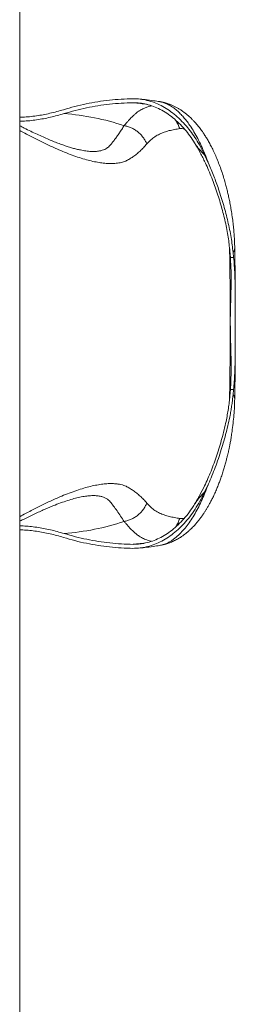
# Model space of a CAD drawing. Units: centimetres. Extents: x -59599 to 49076, y -572 to 590.
# Drawn here: x -352 to -326, y 4 to 122 of the extents above; entities that cross this region are included whole.
import ezdxf

# ---------------------------------------------------------------- set-up
doc = ezdxf.new("R2010")
doc.units = ezdxf.units.CM
doc.header["$MEASUREMENT"] = 0

msp = doc.modelspace()

# ---------------------------------------------------------------- linework, layer by layer
at = {"color": 7, "linetype": 'Continuous', "lineweight": 18}
for p, q in [((-351.89, -49.54), (-351.89, 437.85)), ((-335.16, 112), (-335.18, 112)), ((-331.04, 107.09), (-331.04, 107.09)), ((-329.87, 105.67), (-329.38, 104.65)), ((-326.77, 93.44), (-326.83, 94.2)), ((-326.38, 93.44), (-326.45, 94.07)), ((-326.38, 93.44), (-326.77, 93.44)), ((-326.83, 76.94), (-326.77, 77.7)), ((-326.38, 77.7), (-326.77, 77.7)), ((-326.45, 77.07), (-326.38, 77.7)), ((-329.38, 66.48), (-329.87, 65.47))]:
    msp.add_line(p, q, dxfattribs=at)
at = {"color": 8, "linetype": 'Continuous', "lineweight": 18}
for centre, start, end in [((-340.6, 85.62), 81.3203, 85.1431), ((-340.6, 85.52), 274.8568, 278.5536)]:
    msp.add_arc(centre, 26.34, start, end, dxfattribs=at)
at = {"color": 7, "linetype": 'Continuous', "lineweight": 18}
for centre, start, end in [((-348.73, 81.38), 71.4804, 85.8313), ((-348.73, 89.76), 274.1689, 288.5195)]:
    msp.add_arc(centre, 29.27, start, end, dxfattribs=at)
for points, knots in [([(-346.66, 111.04), (-346.21, 111.17), (-345.32, 111.44), (-343.96, 111.75), (-342.58, 112), (-341.19, 112.19), (-339.79, 112.31), (-338.85, 112.33), (-338.38, 112.34)], [0, 0, 0, 0, 0.165907, 0.331854, 0.497761, 0.665159, 0.832601, 1, 1, 1, 1]), ([(-346.6, 110.57), (-346.16, 110.7), (-345.27, 110.97), (-343.91, 111.28), (-342.55, 111.53), (-341.17, 111.71), (-339.77, 111.83), (-338.84, 111.85), (-338.37, 111.87)], [0, 0, 0, 0, 0.165907, 0.331854, 0.497762, 0.66516, 0.832602, 1, 1, 1, 1]), ([(-338.38, 112.34), (-338.1, 112.34), (-337.54, 112.32), (-336.7, 112.17), (-335.86, 111.91), (-335.03, 111.55), (-334.23, 111.08), (-333.46, 110.52), (-332.72, 109.85), (-332.03, 109.12), (-331.41, 108.34), (-330.85, 107.52), (-330.33, 106.63), (-330.02, 105.99), (-329.87, 105.67)], [0, 0, 0, 0, 0.084592, 0.169183, 0.25621, 0.343237, 0.428212, 0.513188, 0.60063, 0.688072, 0.765143, 0.842213, 0.921106, 1, 1, 1, 1]), ([(-338.37, 111.87), (-338.1, 111.86), (-337.56, 111.85), (-336.75, 111.7), (-335.93, 111.45), (-335.13, 111.09), (-334.36, 110.64), (-333.61, 110.1), (-332.89, 109.45), (-332.21, 108.73), (-331.59, 107.94), (-331.22, 107.38), (-331.04, 107.09)], [0, 0, 0, 0, 0.099375, 0.19875, 0.300984, 0.403219, 0.503061, 0.602903, 0.705643, 0.808382, 0.903887, 1, 1, 1, 1]), ([(-335.18, 112), (-335.43, 112.04), (-336.01, 112.13), (-336.86, 112.24), (-337.46, 112.29), (-337.73, 112.32)], [0, 0, 0, 0, 0.293491, 0.687626, 1, 1, 1, 1]), ([(-326.25, 94.53), (-326.25, 94.72), (-326.26, 95.11), (-326.29, 95.74), (-326.34, 96.43), (-326.41, 97.14), (-326.49, 97.91), (-326.6, 98.68), (-326.72, 99.42), (-326.84, 100.07), (-326.97, 100.66), (-327.09, 101.21), (-327.23, 101.76), (-327.39, 102.36), (-327.59, 103.04), (-327.82, 103.77), (-328.09, 104.51), (-328.37, 105.21), (-328.66, 105.87), (-328.94, 106.46), (-329.22, 106.99), (-329.48, 107.46), (-329.75, 107.89), (-330.04, 108.34), (-330.36, 108.78), (-330.72, 109.23), (-331.05, 109.61), (-331.39, 109.96), (-331.7, 110.25), (-332.02, 110.53), (-332.35, 110.78), (-332.66, 110.99), (-332.97, 111.19), (-333.28, 111.36), (-333.6, 111.51), (-333.87, 111.63), (-334.09, 111.72), (-334.28, 111.78), (-334.51, 111.85), (-334.81, 111.93), (-335.03, 111.97), (-335.14, 111.99)], [0, 0, 0, 0, 0.0253593, 0.0529123, 0.0827272, 0.1148503, 0.1462894, 0.1819775, 0.2137928, 0.2418897, 0.2675574, 0.2913703, 0.3145998, 0.3415721, 0.3725554, 0.4075905, 0.4444258, 0.4798268, 0.513775, 0.5459622, 0.5759348, 0.6032552, 0.6274055, 0.6540133, 0.6868835, 0.7125016, 0.7474491, 0.767119, 0.793475, 0.8171795, 0.8369409, 0.8600022, 0.8779169, 0.8966357, 0.9158511, 0.934129, 0.944131, 0.9532319, 0.9652545, 0.9814878, 1, 1, 1, 1]), ([(-351.89, 110.14), (-351.77, 110.15), (-351.1, 110.15), (-349.9, 110.3), (-348.28, 110.58), (-347.2, 110.89), (-346.66, 111.04)], [0, 0, 0, 0, 0.070882, 0.380515, 0.690365, 1, 1, 1, 1]), ([(-351.89, 109.67), (-351.76, 109.67), (-351.09, 109.68), (-349.87, 109.82), (-348.23, 110.11), (-347.15, 110.42), (-346.6, 110.57)], [0, 0, 0, 0, 0.072258, 0.381432, 0.690825, 1, 1, 1, 1]), ([(-336.73, 106.96), (-336.79, 107.09), (-336.91, 107.36), (-337.16, 107.74), (-337.45, 108.09), (-337.8, 108.41), (-338.18, 108.68), (-338.58, 108.89), (-339, 109.05), (-339.29, 109.11), (-339.43, 109.14)], [0, 0, 0, 0, 0.120896, 0.245243, 0.372001, 0.5, 0.627999, 0.754756, 0.879102, 1, 1, 1, 1]), ([(-336.73, 106.96), (-336.58, 107.13), (-336.28, 107.46), (-335.76, 107.84), (-335.22, 108.15), (-334.65, 108.38), (-334.05, 108.55), (-333.44, 108.69), (-333.02, 108.75), (-332.81, 108.79)], [0, 0, 0, 0, 0.143443, 0.286409, 0.429134, 0.571695, 0.714214, 0.856831, 1, 1, 1, 1]), ([(-331.04, 107.09), (-330.83, 106.75), (-330.52, 106.23), (-330.13, 105.48), (-329.94, 105.09), (-329.85, 104.9)], [0, 0, 0, 0, 0.497428, 0.748719, 1, 1, 1, 1]), ([(-331.04, 107.09), (-330.95, 106.96), (-330.78, 106.69), (-330.39, 106.21), (-330.08, 105.89), (-329.87, 105.67)], [0, 0, 0, 0, 0.247959, 0.49604, 1, 1, 1, 1]), ([(-326.83, 94.2), (-326.86, 94.47), (-326.91, 95.01), (-327.03, 95.87), (-327.18, 96.76), (-327.37, 97.67), (-327.59, 98.58), (-327.84, 99.49), (-328.11, 100.42), (-328.41, 101.34), (-328.73, 102.26), (-329.08, 103.16), (-329.45, 104.05), (-329.71, 104.61), (-329.85, 104.9)], [0, 0, 0, 0, 0.081778, 0.163552, 0.247732, 0.331912, 0.413242, 0.494574, 0.578208, 0.661845, 0.745316, 0.828788, 0.914392, 1, 1, 1, 1]), ([(-326.45, 94.07), (-326.48, 94.36), (-326.54, 94.92), (-326.68, 95.83), (-326.85, 96.76), (-327.06, 97.71), (-327.3, 98.67), (-327.56, 99.63), (-327.85, 100.6), (-328.15, 101.51), (-328.45, 102.36), (-328.74, 103.14), (-329.05, 103.91), (-329.27, 104.41), (-329.38, 104.66)], [0, 0, 0, 0, 0.086944, 0.173882, 0.263373, 0.352866, 0.439388, 0.525913, 0.614897, 0.703886, 0.777269, 0.850654, 0.925325, 1, 1, 1, 1]), ([(-326.18, 88.62), (-326.18, 89.12), (-326.19, 90.12), (-326.21, 91.61), (-326.22, 93.08), (-326.24, 94.04), (-326.25, 94.52)], [0, 0, 0, 0, 0.248188, 0.497821, 0.74824, 1, 1, 1, 1]), ([(-326.77, 77.7), (-326.74, 78.08), (-326.7, 78.83), (-326.68, 80.02), (-326.68, 81.25), (-326.71, 82.36), (-326.74, 83.34), (-326.76, 84.16), (-326.77, 85), (-326.78, 85.84), (-326.77, 86.68), (-326.75, 87.51), (-326.72, 88.33), (-326.7, 89.25), (-326.68, 90.26), (-326.68, 91.36), (-326.7, 92.42), (-326.75, 93.1), (-326.77, 93.44)], [0, 0, 0, 0, 0.079647, 0.159532, 0.239311, 0.318811, 0.368008, 0.417369, 0.466669, 0.515781, 0.564985, 0.614358, 0.663796, 0.713091, 0.784689, 0.856474, 0.92832, 1, 1, 1, 1]), ([(-326.38, 77.7), (-326.35, 78.02), (-326.3, 78.65), (-326.24, 79.65), (-326.21, 80.69), (-326.19, 81.75), (-326.18, 82.79), (-326.18, 83.79), (-326.18, 84.75), (-326.18, 85.72), (-326.18, 86.69), (-326.18, 87.64), (-326.18, 88.58), (-326.19, 89.51), (-326.2, 90.47), (-326.24, 91.45), (-326.29, 92.47), (-326.35, 93.12), (-326.38, 93.44)], [0, 0, 0, 0, 0.067294, 0.13486, 0.20244, 0.269848, 0.337009, 0.394216, 0.451628, 0.509018, 0.566193, 0.623222, 0.680422, 0.737668, 0.794762, 0.863137, 0.931599, 1, 1, 1, 1]), ([(-326.25, 76.61), (-326.24, 77.1), (-326.22, 78.06), (-326.21, 79.53), (-326.19, 81.01), (-326.18, 82.07), (-326.18, 82.63), (-326.18, 82.68)], [0, 0, 0, 0, 0.245024, 0.488266, 0.7305, 0.972564, 1, 1, 1, 1]), ([(-335.18, 59.14), (-335.05, 59.16), (-334.81, 59.21), (-334.5, 59.29), (-334.26, 59.37), (-334.06, 59.43), (-333.88, 59.51), (-333.57, 59.63), (-333.18, 59.83), (-332.77, 60.07), (-332.44, 60.29), (-332.19, 60.48), (-331.92, 60.7), (-331.66, 60.93), (-331.4, 61.17), (-331.13, 61.44), (-330.87, 61.73), (-330.61, 62.04), (-330.36, 62.36), (-330.12, 62.69), (-329.9, 63.02), (-329.7, 63.33), (-329.52, 63.62), (-329.33, 63.95), (-329.13, 64.32), (-328.91, 64.75), (-328.67, 65.23), (-328.44, 65.75), (-328.23, 66.28), (-328.03, 66.79), (-327.84, 67.31), (-327.67, 67.85), (-327.5, 68.4), (-327.35, 68.93), (-327.22, 69.42), (-327.12, 69.82), (-327.04, 70.13), (-326.98, 70.4), (-326.92, 70.7), (-326.84, 71.08), (-326.75, 71.54), (-326.66, 72.1), (-326.55, 72.82), (-326.44, 73.69), (-326.34, 74.68), (-326.27, 75.65), (-326.26, 76.29), (-326.25, 76.61)], [0, 0, 0, 0, 0.021077, 0.037684, 0.04984, 0.059337, 0.069926, 0.08172, 0.111078, 0.139042, 0.158256, 0.17536, 0.190559, 0.212315, 0.233699, 0.24864, 0.273733, 0.29684, 0.31472, 0.338038, 0.361141, 0.378243, 0.394855, 0.413553, 0.43497, 0.459168, 0.484306, 0.513622, 0.539847, 0.5635, 0.588644, 0.616357, 0.640002, 0.665289, 0.688126, 0.706178, 0.719517, 0.729221, 0.741997, 0.75851, 0.778772, 0.802824, 0.830333, 0.872686, 0.914952, 0.957299, 1, 1, 1, 1]), ([(-329.85, 66.24), (-329.71, 66.52), (-329.45, 67.09), (-329.07, 67.99), (-328.71, 68.93), (-328.37, 69.89), (-328.06, 70.88), (-327.77, 71.88), (-327.51, 72.9), (-327.29, 73.84), (-327.13, 74.69), (-327, 75.46), (-326.9, 76.21), (-326.85, 76.69), (-326.83, 76.94)], [0, 0, 0, 0, 0.085579, 0.171155, 0.258994, 0.346827, 0.435927, 0.525024, 0.617147, 0.709268, 0.781138, 0.853008, 0.926503, 1, 1, 1, 1]), ([(-329.38, 66.48), (-329.24, 66.8), (-328.96, 67.44), (-328.57, 68.44), (-328.2, 69.48), (-327.85, 70.53), (-327.54, 71.57), (-327.26, 72.6), (-327.01, 73.64), (-326.82, 74.53), (-326.69, 75.28), (-326.59, 75.89), (-326.51, 76.49), (-326.47, 76.87), (-326.45, 77.07)], [0, 0, 0, 0, 0.094966, 0.189929, 0.28775, 0.385565, 0.478508, 0.571447, 0.667494, 0.763542, 0.822273, 0.881004, 0.940502, 1, 1, 1, 1]), ([(-329.85, 66.24), (-330.04, 65.86), (-330.32, 65.28), (-330.72, 64.56), (-330.93, 64.22), (-331.04, 64.05)], [0, 0, 0, 0, 0.497401, 0.748699, 1, 1, 1, 1]), ([(-329.87, 65.47), (-330.04, 65.11), (-330.38, 64.41), (-330.97, 63.44), (-331.6, 62.54), (-332.28, 61.74), (-333, 61.02), (-333.76, 60.39), (-334.55, 59.86), (-335.36, 59.44), (-336.19, 59.11), (-336.98, 58.91), (-337.71, 58.81), (-338.15, 58.8), (-338.38, 58.79)], [0, 0, 0, 0, 0.0871777, 0.1743562, 0.260435, 0.3468225, 0.4332085, 0.519288, 0.6053968, 0.6918124, 0.7782288, 0.8643368, 0.9321679, 1, 1, 1, 1]), ([(-329.87, 65.47), (-330.07, 65.26), (-330.39, 64.94), (-330.77, 64.45), (-330.95, 64.18), (-331.04, 64.05)], [0, 0, 0, 0, 0.496868, 0.748498, 1, 1, 1, 1]), ([(-339.43, 62), (-339.29, 62.03), (-339, 62.09), (-338.58, 62.25), (-338.18, 62.46), (-337.8, 62.73), (-337.45, 63.05), (-337.16, 63.4), (-336.91, 63.78), (-336.79, 64.05), (-336.73, 64.18)], [0, 0, 0, 0, 0.120897, 0.245244, 0.372002, 0.5, 0.627998, 0.754756, 0.879103, 1, 1, 1, 1]), ([(-331.04, 64.05), (-331.09, 63.96), (-331.34, 63.56), (-331.81, 62.91), (-332.47, 62.12), (-333.17, 61.42), (-333.9, 60.82), (-334.66, 60.31), (-335.45, 59.89), (-336.26, 59.58), (-337.02, 59.39), (-337.72, 59.28), (-338.16, 59.28), (-338.37, 59.27)], [0, 0, 0, 0, 0.0299301, 0.1310627, 0.2325555, 0.3340489, 0.4351798, 0.5363471, 0.6378766, 0.7394054, 0.8405718, 0.9202865, 1, 1, 1, 1]), ([(-332.81, 62.35), (-333.02, 62.39), (-333.44, 62.45), (-334.05, 62.59), (-334.65, 62.76), (-335.22, 62.99), (-335.76, 63.29), (-336.28, 63.67), (-336.58, 64.01), (-336.73, 64.18)], [0, 0, 0, 0, 0.143246, 0.285841, 0.42835, 0.570899, 0.713615, 0.856568, 1, 1, 1, 1]), ([(-346.6, 60.56), (-347.14, 60.72), (-348.23, 61.03), (-349.86, 61.31), (-351.08, 61.46), (-351.76, 61.47), (-351.89, 61.47)], [0, 0, 0, 0, 0.307997, 0.61621, 0.924208, 1, 1, 1, 1]), ([(-346.66, 60.1), (-347.2, 60.25), (-348.27, 60.56), (-349.88, 60.84), (-351.09, 60.98), (-351.76, 60.99), (-351.89, 61)], [0, 0, 0, 0, 0.30812, 0.616453, 0.924571, 1, 1, 1, 1]), ([(-338.38, 58.79), (-338.84, 58.81), (-339.78, 58.83), (-341.17, 58.95), (-342.55, 59.13), (-343.93, 59.38), (-345.31, 59.7), (-346.21, 59.96), (-346.66, 60.1)], [0, 0, 0, 0, 0.165906, 0.331853, 0.497759, 0.665159, 0.8326, 1, 1, 1, 1]), ([(-338.37, 59.27), (-338.84, 59.28), (-339.76, 59.31), (-341.14, 59.43), (-342.52, 59.61), (-343.89, 59.86), (-345.25, 60.17), (-346.15, 60.43), (-346.6, 60.56)], [0, 0, 0, 0, 0.165906, 0.331853, 0.497759, 0.66516, 0.832601, 1, 1, 1, 1]), ([(-337.73, 58.82), (-337.48, 58.84), (-336.89, 58.9), (-336.04, 59), (-335.44, 59.1), (-335.18, 59.14)], [0, 0, 0, 0, 0.293687, 0.68308, 1, 1, 1, 1])]:
    msp.add_open_spline(points, degree=3, knots=knots, dxfattribs=at)
at = {"color": 8, "linetype": 'Continuous', "lineweight": 18}
for points, knots in [([(-336.17, 111.5), (-336.24, 111.49), (-336.48, 111.44), (-336.82, 111.32), (-337.12, 111.19), (-337.32, 111.08), (-337.44, 111.02), (-337.57, 110.94), (-337.7, 110.86), (-337.81, 110.78), (-337.9, 110.71), (-337.99, 110.64), (-338.09, 110.55), (-338.22, 110.44), (-338.37, 110.31), (-338.54, 110.15), (-338.7, 109.98), (-338.88, 109.79), (-339.07, 109.58), (-339.26, 109.35), (-339.38, 109.2), (-339.43, 109.14)], [0, 0, 0, 0, 0.055325, 0.16716, 0.27263, 0.307905, 0.344567, 0.382614, 0.422043, 0.46285, 0.48894, 0.513125, 0.548217, 0.590705, 0.640578, 0.697813, 0.757228, 0.807884, 0.880469, 0.944498, 1, 1, 1, 1]), ([(-329.38, 104.65), (-329.5, 104.98), (-329.74, 105.63), (-330.13, 106.54), (-330.55, 107.41), (-330.99, 108.22), (-331.41, 108.9), (-331.81, 109.47), (-332.17, 109.94), (-332.55, 110.37), (-332.96, 110.78), (-333.41, 111.17), (-333.9, 111.51), (-334.36, 111.75), (-334.78, 111.91), (-335.04, 111.98), (-335.17, 112), (-335.18, 112)], [0, 0, 0, 0, 0.078564, 0.157257, 0.236661, 0.316359, 0.39637, 0.456601, 0.517025, 0.577645, 0.638058, 0.71442, 0.792576, 0.872523, 0.933663, 0.995806, 1, 1, 1, 1]), ([(-339.43, 109.14), (-339.53, 108.99), (-339.72, 108.69), (-340.01, 108.27), (-340.29, 107.86), (-340.57, 107.48), (-340.85, 107.12), (-341.08, 106.82), (-341.29, 106.6), (-341.5, 106.44), (-341.75, 106.3), (-342.04, 106.2), (-342.4, 106.11), (-342.84, 106.06), (-343.38, 106.06), (-343.98, 106.12), (-344.56, 106.22), (-345.1, 106.34), (-345.58, 106.47), (-346.09, 106.62), (-346.62, 106.8), (-347.18, 107), (-347.78, 107.23), (-348.42, 107.49), (-349.11, 107.79), (-349.82, 108.12), (-350.58, 108.47), (-351.27, 108.81), (-351.71, 109.04), (-351.89, 109.13)], [0, 0, 0, 0, 0.054436, 0.110689, 0.168793, 0.225494, 0.28165, 0.337267, 0.370738, 0.401571, 0.433123, 0.46513, 0.496604, 0.535411, 0.574803, 0.614116, 0.653532, 0.679079, 0.705035, 0.731445, 0.758347, 0.785783, 0.813787, 0.84432, 0.875845, 0.908393, 0.941994, 0.976671, 1, 1, 1, 1]), ([(-333.27, 109.77), (-333.18, 109.61), (-332.99, 109.3), (-332.87, 108.96), (-332.81, 108.79)], [0, 0, 0, 0, 0.498067, 1, 1, 1, 1]), ([(-351.89, 108.57), (-351.68, 108.46), (-351.03, 108.11), (-349.96, 107.55), (-348.69, 106.92), (-347.54, 106.4), (-346.52, 105.97), (-345.63, 105.62), (-344.76, 105.32), (-343.93, 105.07), (-343.15, 104.88), (-342.42, 104.74), (-341.74, 104.65), (-341.18, 104.62), (-340.74, 104.63), (-340.38, 104.65), (-340.06, 104.69), (-339.76, 104.75), (-339.49, 104.83), (-339.17, 104.95), (-338.81, 105.16), (-338.38, 105.43), (-337.95, 105.75), (-337.54, 106.11), (-337.13, 106.5), (-336.87, 106.81), (-336.73, 106.96)], [0, 0, 0, 0, 0.025578, 0.078394, 0.13175, 0.185206, 0.225368, 0.265797, 0.30669, 0.347721, 0.388598, 0.429556, 0.470862, 0.512552, 0.540385, 0.568132, 0.595847, 0.623573, 0.651348, 0.678754, 0.73139, 0.785011, 0.83867, 0.892389, 0.946168, 1, 1, 1, 1]), ([(-332.81, 108.79), (-332.71, 108.8), (-332.53, 108.81), (-332.34, 108.77), (-332.25, 108.75)], [0, 0, 0, 0, 0.55247, 1, 1, 1, 1]), ([(-326.87, 94.57), (-326.86, 94.17), (-326.84, 93.27), (-326.82, 91.84), (-326.81, 90.29), (-326.8, 88.73), (-326.79, 87.15), (-326.79, 85.45), (-326.79, 83.65), (-326.8, 81.77), (-326.82, 79.91), (-326.84, 78.16), (-326.86, 77.06), (-326.87, 76.55)], [0, 0, 0, 0, 0.069223, 0.155329, 0.241227, 0.327172, 0.413545, 0.500487, 0.604256, 0.707221, 0.80994, 0.912926, 1, 1, 1, 1]), ([(-326.45, 94.07), (-326.43, 94.09), (-326.36, 94.17), (-326.27, 94.32), (-326.26, 94.46), (-326.25, 94.53)], [0, 0, 0, 0, 0.098784, 0.553498, 1, 1, 1, 1]), ([(-326.45, 77.07), (-326.43, 77.05), (-326.36, 76.97), (-326.27, 76.82), (-326.26, 76.68), (-326.25, 76.61)], [0, 0, 0, 0, 0.098802, 0.553507, 1, 1, 1, 1]), ([(-336.73, 64.18), (-336.86, 64.33), (-337.12, 64.63), (-337.52, 65.02), (-337.93, 65.37), (-338.35, 65.68), (-338.78, 65.95), (-339.15, 66.17), (-339.48, 66.3), (-339.81, 66.39), (-340.17, 66.46), (-340.58, 66.5), (-341.06, 66.51), (-341.64, 66.49), (-342.31, 66.41), (-343.04, 66.27), (-343.82, 66.09), (-344.65, 65.84), (-345.52, 65.55), (-346.42, 65.21), (-347.44, 64.78), (-348.6, 64.25), (-349.88, 63.62), (-350.98, 63.06), (-351.66, 62.69), (-351.89, 62.56)], [0, 0, 0, 0, 0.053063, 0.106033, 0.158893, 0.211638, 0.264295, 0.316229, 0.348079, 0.380969, 0.413981, 0.447197, 0.480722, 0.522722, 0.564336, 0.605595, 0.646772, 0.68813, 0.729382, 0.770156, 0.810632, 0.864481, 0.918229, 0.971613, 1, 1, 1, 1]), ([(-335.18, 59.15), (-335.08, 59.17), (-334.82, 59.2), (-334.46, 59.34), (-334.09, 59.52), (-333.79, 59.7), (-333.5, 59.91), (-333.21, 60.14), (-332.85, 60.46), (-332.42, 60.91), (-331.92, 61.51), (-331.44, 62.18), (-330.98, 62.93), (-330.54, 63.74), (-330.13, 64.6), (-329.74, 65.52), (-329.5, 66.16), (-329.38, 66.48)], [0, 0, 0, 0, 0.046051, 0.127759, 0.175903, 0.223378, 0.270183, 0.316317, 0.361781, 0.442956, 0.523768, 0.604233, 0.684365, 0.764181, 0.843702, 0.921912, 1, 1, 1, 1]), ([(-351.89, 62.01), (-351.88, 62.02), (-351.78, 62.07), (-351.58, 62.17), (-351.16, 62.38), (-350.63, 62.64), (-349.99, 62.94), (-349.38, 63.23), (-348.79, 63.49), (-348.22, 63.73), (-347.55, 64), (-346.8, 64.28), (-345.99, 64.55), (-345.24, 64.77), (-344.53, 64.93), (-343.89, 65.03), (-343.29, 65.08), (-342.75, 65.07), (-342.29, 65.01), (-341.89, 64.9), (-341.56, 64.75), (-341.29, 64.55), (-341.02, 64.25), (-340.69, 63.82), (-340.28, 63.26), (-339.86, 62.66), (-339.57, 62.22), (-339.43, 62)], [0, 0, 0, 0, 0.000965, 0.013709, 0.026309, 0.055512, 0.083955, 0.111652, 0.13862, 0.164878, 0.190443, 0.232513, 0.273348, 0.313079, 0.351855, 0.391436, 0.430984, 0.470687, 0.510731, 0.549778, 0.589833, 0.629011, 0.668181, 0.750148, 0.833848, 0.918946, 1, 1, 1, 1]), ([(-333.27, 61.36), (-333.18, 61.52), (-332.99, 61.83), (-332.87, 62.18), (-332.81, 62.35)], [0, 0, 0, 0, 0.50578, 1, 1, 1, 1]), ([(-332.27, 62.39), (-332.35, 62.37), (-332.54, 62.32), (-332.71, 62.34), (-332.81, 62.35)], [0, 0, 0, 0, 0.4350467, 1, 1, 1, 1]), ([(-339.43, 62), (-339.4, 61.96), (-339.33, 61.88), (-339.22, 61.75), (-339.11, 61.61), (-338.98, 61.47), (-338.85, 61.32), (-338.7, 61.16), (-338.54, 61), (-338.37, 60.83), (-338.21, 60.68), (-338.06, 60.56), (-337.94, 60.46), (-337.8, 60.36), (-337.62, 60.23), (-337.39, 60.09), (-337.13, 59.96), (-336.86, 59.84), (-336.58, 59.74), (-336.34, 59.67), (-336.2, 59.64), (-336.16, 59.63)], [0, 0, 0, 0, 0.032655, 0.068448, 0.107385, 0.149473, 0.194716, 0.243121, 0.2998, 0.354751, 0.414323, 0.46327, 0.501574, 0.536789, 0.593436, 0.672727, 0.746022, 0.819712, 0.899028, 0.975728, 1, 1, 1, 1])]:
    msp.add_open_spline(points, degree=3, knots=knots, dxfattribs=at)

doc.saveas('drawing.dxf')
